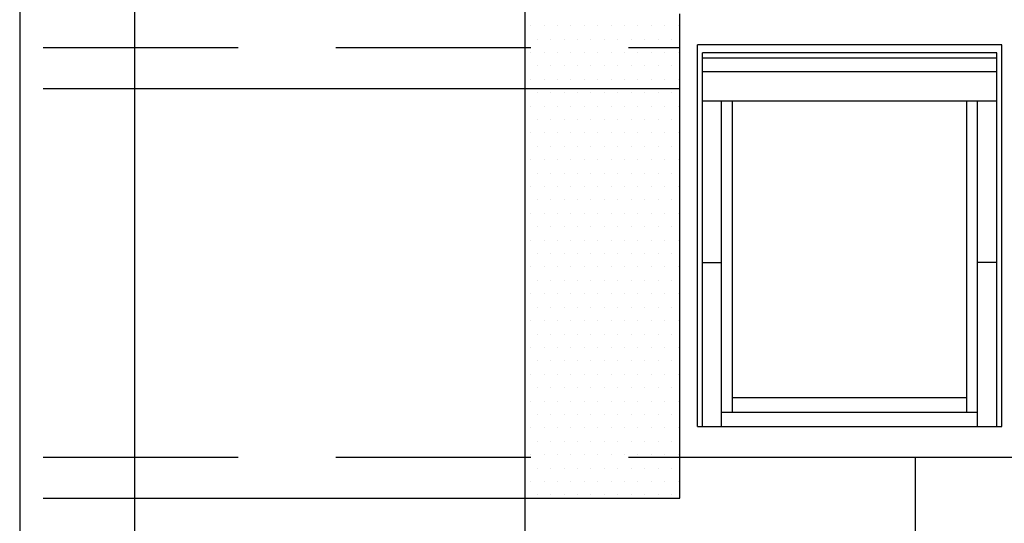
# Model space of a CAD drawing. Units: millimetres. Extents: x -50 to 2150, y -50 to 1535.
# Drawn here: x 385 to 511, y 114 to 179 of the extents above; entities that cross this region are included whole.
import ezdxf

# ---------------------------------------------------------------- set-up
doc = ezdxf.new("R2010")
doc.units = ezdxf.units.MM
doc.header["$LTSCALE"] = 50
doc.header["$MEASUREMENT"] = 0
doc.linetypes.add('DASHED', pattern=[0.75, 0.5, -0.25])
doc.layers.get('0').update_dxf_attribs({"linetype": 'CONTINUOUS'})
doc.layers.add('VELUX_ROOFINGMATERIAL', color=3, linetype='CONTINUOUS')
doc.layers.add('VELUX_ROOFWINDOW', color=2, linetype='CONTINUOUS')

# ---------------------------------------------------------------- blocks, each defined once
blk = doc.blocks.new('*X34')
at = {"color": 0}
for p, q in [((1765.15625, 560.3125), (1765.15625, 560.3125)), ((1768.59375, 560.3125), (1768.59375, 560.3125)), ((1772.03125, 560.3125), (1772.03125, 560.3125)), ((1775.46875, 560.3125), (1775.46875, 560.3125)), ((1778.90625, 560.3125), (1778.90625, 560.3125)), ((1782.34375, 560.3125), (1782.34375, 560.3125)), ((1785.78125, 560.3125), (1785.78125, 560.3125)), ((1789.21875, 560.3125), (1789.21875, 560.3125)), ((1792.65625, 560.3125), (1792.65625, 560.3125)), ((1796.09375, 560.3125), (1796.09375, 560.3125)), ((1799.53125, 560.3125), (1799.53125, 560.3125)), ((1802.96875, 560.3125), (1802.96875, 560.3125)), ((1766.875, 556.875), (1766.875, 556.875)), ((1770.3125, 556.875), (1770.3125, 556.875)), ((1773.75, 556.875), (1773.75, 556.875)), ((1777.1875, 556.875), (1777.1875, 556.875)), ((1780.625, 556.875), (1780.625, 556.875)), ((1784.0625, 556.875), (1784.0625, 556.875)), ((1787.5, 556.875), (1787.5, 556.875)), ((1790.9375, 556.875), (1790.9375, 556.875)), ((1794.375, 556.875), (1794.375, 556.875)), ((1797.8125, 556.875), (1797.8125, 556.875)), ((1801.25, 556.875), (1801.25, 556.875)), ((1765.15625, 553.4375), (1765.15625, 553.4375)), ((1768.59375, 553.4375), (1768.59375, 553.4375)), ((1772.03125, 553.4375), (1772.03125, 553.4375)), ((1775.46875, 553.4375), (1775.46875, 553.4375)), ((1778.90625, 553.4375), (1778.90625, 553.4375)), ((1782.34375, 553.4375), (1782.34375, 553.4375)), ((1785.78125, 553.4375), (1785.78125, 553.4375)), ((1789.21875, 553.4375), (1789.21875, 553.4375)), ((1792.65625, 553.4375), (1792.65625, 553.4375)), ((1796.09375, 553.4375), (1796.09375, 553.4375)), ((1799.53125, 553.4375), (1799.53125, 553.4375)), ((1802.96875, 553.4375), (1802.96875, 553.4375)), ((1766.875, 550), (1766.875, 550)), ((1770.3125, 550), (1770.3125, 550)), ((1773.75, 550), (1773.75, 550)), ((1777.1875, 550), (1777.1875, 550)), ((1780.625, 550), (1780.625, 550)), ((1784.0625, 550), (1784.0625, 550)), ((1787.5, 550), (1787.5, 550)), ((1790.9375, 550), (1790.9375, 550)), ((1794.375, 550), (1794.375, 550)), ((1797.8125, 550), (1797.8125, 550)), ((1801.25, 550), (1801.25, 550)), ((1765.15625, 546.5625), (1765.15625, 546.5625)), ((1768.59375, 546.5625), (1768.59375, 546.5625)), ((1772.03125, 546.5625), (1772.03125, 546.5625)), ((1775.46875, 546.5625), (1775.46875, 546.5625)), ((1778.90625, 546.5625), (1778.90625, 546.5625)), ((1782.34375, 546.5625), (1782.34375, 546.5625)), ((1785.78125, 546.5625), (1785.78125, 546.5625)), ((1789.21875, 546.5625), (1789.21875, 546.5625)), ((1792.65625, 546.5625), (1792.65625, 546.5625)), ((1796.09375, 546.5625), (1796.09375, 546.5625)), ((1799.53125, 546.5625), (1799.53125, 546.5625)), ((1802.96875, 546.5625), (1802.96875, 546.5625)), ((1766.875, 543.125), (1766.875, 543.125)), ((1770.3125, 543.125), (1770.3125, 543.125)), ((1773.75, 543.125), (1773.75, 543.125)), ((1777.1875, 543.125), (1777.1875, 543.125)), ((1780.625, 543.125), (1780.625, 543.125)), ((1784.0625, 543.125), (1784.0625, 543.125)), ((1787.5, 543.125), (1787.5, 543.125)), ((1790.9375, 543.125), (1790.9375, 543.125)), ((1794.375, 543.125), (1794.375, 543.125)), ((1797.8125, 543.125), (1797.8125, 543.125)), ((1801.25, 543.125), (1801.25, 543.125)), ((1765.15625, 539.6875), (1765.15625, 539.6875)), ((1768.59375, 539.6875), (1768.59375, 539.6875)), ((1772.03125, 539.6875), (1772.03125, 539.6875)), ((1775.46875, 539.6875), (1775.46875, 539.6875)), ((1778.90625, 539.6875), (1778.90625, 539.6875)), ((1782.34375, 539.6875), (1782.34375, 539.6875)), ((1785.78125, 539.6875), (1785.78125, 539.6875)), ((1789.21875, 539.6875), (1789.21875, 539.6875)), ((1792.65625, 539.6875), (1792.65625, 539.6875)), ((1796.09375, 539.6875), (1796.09375, 539.6875)), ((1799.53125, 539.6875), (1799.53125, 539.6875)), ((1802.96875, 539.6875), (1802.96875, 539.6875)), ((1766.875, 536.25), (1766.875, 536.25)), ((1770.3125, 536.25), (1770.3125, 536.25)), ((1773.75, 536.25), (1773.75, 536.25)), ((1777.1875, 536.25), (1777.1875, 536.25)), ((1780.625, 536.25), (1780.625, 536.25)), ((1784.0625, 536.25), (1784.0625, 536.25)), ((1787.5, 536.25), (1787.5, 536.25)), ((1790.9375, 536.25), (1790.9375, 536.25)), ((1794.375, 536.25), (1794.375, 536.25)), ((1797.8125, 536.25), (1797.8125, 536.25)), ((1801.25, 536.25), (1801.25, 536.25)), ((1765.15625, 532.8125), (1765.15625, 532.8125)), ((1768.59375, 532.8125), (1768.59375, 532.8125)), ((1772.03125, 532.8125), (1772.03125, 532.8125)), ((1775.46875, 532.8125), (1775.46875, 532.8125)), ((1778.90625, 532.8125), (1778.90625, 532.8125)), ((1782.34375, 532.8125), (1782.34375, 532.8125)), ((1785.78125, 532.8125), (1785.78125, 532.8125)), ((1789.21875, 532.8125), (1789.21875, 532.8125)), ((1792.65625, 532.8125), (1792.65625, 532.8125)), ((1796.09375, 532.8125), (1796.09375, 532.8125)), ((1799.53125, 532.8125), (1799.53125, 532.8125)), ((1802.96875, 532.8125), (1802.96875, 532.8125)), ((1766.875, 529.375), (1766.875, 529.375)), ((1770.3125, 529.375), (1770.3125, 529.375)), ((1773.75, 529.375), (1773.75, 529.375)), ((1777.1875, 529.375), (1777.1875, 529.375)), ((1780.625, 529.375), (1780.625, 529.375)), ((1784.0625, 529.375), (1784.0625, 529.375)), ((1787.5, 529.375), (1787.5, 529.375)), ((1790.9375, 529.375), (1790.9375, 529.375)), ((1794.375, 529.375), (1794.375, 529.375)), ((1797.8125, 529.375), (1797.8125, 529.375)), ((1801.25, 529.375), (1801.25, 529.375)), ((1765.15625, 525.9375), (1765.15625, 525.9375)), ((1768.59375, 525.9375), (1768.59375, 525.9375)), ((1772.03125, 525.9375), (1772.03125, 525.9375)), ((1775.46875, 525.9375), (1775.46875, 525.9375)), ((1778.90625, 525.9375), (1778.90625, 525.9375)), ((1782.34375, 525.9375), (1782.34375, 525.9375)), ((1785.78125, 525.9375), (1785.78125, 525.9375)), ((1789.21875, 525.9375), (1789.21875, 525.9375)), ((1792.65625, 525.9375), (1792.65625, 525.9375)), ((1796.09375, 525.9375), (1796.09375, 525.9375)), ((1799.53125, 525.9375), (1799.53125, 525.9375)), ((1802.96875, 525.9375), (1802.96875, 525.9375)), ((1766.875, 522.5), (1766.875, 522.5)), ((1770.3125, 522.5), (1770.3125, 522.5)), ((1773.75, 522.5), (1773.75, 522.5)), ((1777.1875, 522.5), (1777.1875, 522.5)), ((1780.625, 522.5), (1780.625, 522.5)), ((1784.0625, 522.5), (1784.0625, 522.5)), ((1787.5, 522.5), (1787.5, 522.5)), ((1790.9375, 522.5), (1790.9375, 522.5)), ((1794.375, 522.5), (1794.375, 522.5)), ((1797.8125, 522.5), (1797.8125, 522.5)), ((1801.25, 522.5), (1801.25, 522.5)), ((1765.15625, 519.0625), (1765.15625, 519.0625)), ((1768.59375, 519.0625), (1768.59375, 519.0625)), ((1772.03125, 519.0625), (1772.03125, 519.0625)), ((1775.46875, 519.0625), (1775.46875, 519.0625)), ((1778.90625, 519.0625), (1778.90625, 519.0625)), ((1782.34375, 519.0625), (1782.34375, 519.0625)), ((1785.78125, 519.0625), (1785.78125, 519.0625)), ((1789.21875, 519.0625), (1789.21875, 519.0625)), ((1792.65625, 519.0625), (1792.65625, 519.0625)), ((1796.09375, 519.0625), (1796.09375, 519.0625)), ((1799.53125, 519.0625), (1799.53125, 519.0625)), ((1802.96875, 519.0625), (1802.96875, 519.0625)), ((1766.875, 515.625), (1766.875, 515.625)), ((1770.3125, 515.625), (1770.3125, 515.625)), ((1773.75, 515.625), (1773.75, 515.625)), ((1777.1875, 515.625), (1777.1875, 515.625)), ((1780.625, 515.625), (1780.625, 515.625)), ((1784.0625, 515.625), (1784.0625, 515.625)), ((1787.5, 515.625), (1787.5, 515.625)), ((1790.9375, 515.625), (1790.9375, 515.625)), ((1794.375, 515.625), (1794.375, 515.625)), ((1797.8125, 515.625), (1797.8125, 515.625)), ((1801.25, 515.625), (1801.25, 515.625)), ((1765.15625, 512.1875), (1765.15625, 512.1875)), ((1768.59375, 512.1875), (1768.59375, 512.1875)), ((1772.03125, 512.1875), (1772.03125, 512.1875)), ((1775.46875, 512.1875), (1775.46875, 512.1875)), ((1778.90625, 512.1875), (1778.90625, 512.1875)), ((1782.34375, 512.1875), (1782.34375, 512.1875)), ((1785.78125, 512.1875), (1785.78125, 512.1875)), ((1789.21875, 512.1875), (1789.21875, 512.1875)), ((1792.65625, 512.1875), (1792.65625, 512.1875)), ((1796.09375, 512.1875), (1796.09375, 512.1875)), ((1799.53125, 512.1875), (1799.53125, 512.1875)), ((1802.96875, 512.1875), (1802.96875, 512.1875)), ((1766.875, 508.75), (1766.875, 508.75)), ((1770.3125, 508.75), (1770.3125, 508.75)), ((1773.75, 508.75), (1773.75, 508.75)), ((1777.1875, 508.75), (1777.1875, 508.75)), ((1780.625, 508.75), (1780.625, 508.75)), ((1784.0625, 508.75), (1784.0625, 508.75)), ((1787.5, 508.75), (1787.5, 508.75)), ((1790.9375, 508.75), (1790.9375, 508.75)), ((1794.375, 508.75), (1794.375, 508.75)), ((1797.8125, 508.75), (1797.8125, 508.75)), ((1801.25, 508.75), (1801.25, 508.75)), ((1765.15625, 505.3125), (1765.15625, 505.3125)), ((1768.59375, 505.3125), (1768.59375, 505.3125)), ((1772.03125, 505.3125), (1772.03125, 505.3125)), ((1775.46875, 505.3125), (1775.46875, 505.3125)), ((1778.90625, 505.3125), (1778.90625, 505.3125)), ((1782.34375, 505.3125), (1782.34375, 505.3125)), ((1785.78125, 505.3125), (1785.78125, 505.3125)), ((1789.21875, 505.3125), (1789.21875, 505.3125)), ((1792.65625, 505.3125), (1792.65625, 505.3125)), ((1796.09375, 505.3125), (1796.09375, 505.3125)), ((1799.53125, 505.3125), (1799.53125, 505.3125)), ((1802.96875, 505.3125), (1802.96875, 505.3125)), ((1766.875, 501.875), (1766.875, 501.875)), ((1770.3125, 501.875), (1770.3125, 501.875)), ((1773.75, 501.875), (1773.75, 501.875)), ((1777.1875, 501.875), (1777.1875, 501.875)), ((1780.625, 501.875), (1780.625, 501.875)), ((1784.0625, 501.875), (1784.0625, 501.875)), ((1787.5, 501.875), (1787.5, 501.875)), ((1790.9375, 501.875), (1790.9375, 501.875)), ((1794.375, 501.875), (1794.375, 501.875)), ((1797.8125, 501.875), (1797.8125, 501.875)), ((1801.25, 501.875), (1801.25, 501.875)), ((1765.15625, 498.4375), (1765.15625, 498.4375)), ((1768.59375, 498.4375), (1768.59375, 498.4375)), ((1772.03125, 498.4375), (1772.03125, 498.4375)), ((1775.46875, 498.4375), (1775.46875, 498.4375)), ((1778.90625, 498.4375), (1778.90625, 498.4375)), ((1782.34375, 498.4375), (1782.34375, 498.4375)), ((1785.78125, 498.4375), (1785.78125, 498.4375)), ((1789.21875, 498.4375), (1789.21875, 498.4375)), ((1792.65625, 498.4375), (1792.65625, 498.4375)), ((1796.09375, 498.4375), (1796.09375, 498.4375)), ((1799.53125, 498.4375), (1799.53125, 498.4375)), ((1802.96875, 498.4375), (1802.96875, 498.4375)), ((1766.875, 495), (1766.875, 495)), ((1770.3125, 495), (1770.3125, 495)), ((1773.75, 495), (1773.75, 495)), ((1777.1875, 495), (1777.1875, 495)), ((1780.625, 495), (1780.625, 495)), ((1784.0625, 495), (1784.0625, 495)), ((1787.5, 495), (1787.5, 495)), ((1790.9375, 495), (1790.9375, 495)), ((1794.375, 495), (1794.375, 495)), ((1797.8125, 495), (1797.8125, 495)), ((1801.25, 495), (1801.25, 495)), ((1765.15625, 491.5625), (1765.15625, 491.5625)), ((1768.59375, 491.5625), (1768.59375, 491.5625)), ((1772.03125, 491.5625), (1772.03125, 491.5625)), ((1775.46875, 491.5625), (1775.46875, 491.5625)), ((1778.90625, 491.5625), (1778.90625, 491.5625)), ((1782.34375, 491.5625), (1782.34375, 491.5625)), ((1785.78125, 491.5625), (1785.78125, 491.5625)), ((1789.21875, 491.5625), (1789.21875, 491.5625)), ((1792.65625, 491.5625), (1792.65625, 491.5625)), ((1796.09375, 491.5625), (1796.09375, 491.5625)), ((1799.53125, 491.5625), (1799.53125, 491.5625)), ((1802.96875, 491.5625), (1802.96875, 491.5625)), ((1766.875, 488.125), (1766.875, 488.125)), ((1770.3125, 488.125), (1770.3125, 488.125)), ((1773.75, 488.125), (1773.75, 488.125)), ((1777.1875, 488.125), (1777.1875, 488.125)), ((1780.625, 488.125), (1780.625, 488.125)), ((1784.0625, 488.125), (1784.0625, 488.125)), ((1787.5, 488.125), (1787.5, 488.125)), ((1790.9375, 488.125), (1790.9375, 488.125)), ((1794.375, 488.125), (1794.375, 488.125)), ((1797.8125, 488.125), (1797.8125, 488.125)), ((1801.25, 488.125), (1801.25, 488.125)), ((1765.15625, 484.6875), (1765.15625, 484.6875)), ((1768.59375, 484.6875), (1768.59375, 484.6875)), ((1772.03125, 484.6875), (1772.03125, 484.6875)), ((1775.46875, 484.6875), (1775.46875, 484.6875)), ((1778.90625, 484.6875), (1778.90625, 484.6875)), ((1782.34375, 484.6875), (1782.34375, 484.6875)), ((1785.78125, 484.6875), (1785.78125, 484.6875)), ((1789.21875, 484.6875), (1789.21875, 484.6875)), ((1792.65625, 484.6875), (1792.65625, 484.6875)), ((1796.09375, 484.6875), (1796.09375, 484.6875)), ((1799.53125, 484.6875), (1799.53125, 484.6875)), ((1802.96875, 484.6875), (1802.96875, 484.6875)), ((1766.875, 481.25), (1766.875, 481.25)), ((1770.3125, 481.25), (1770.3125, 481.25)), ((1773.75, 481.25), (1773.75, 481.25)), ((1777.1875, 481.25), (1777.1875, 481.25)), ((1780.625, 481.25), (1780.625, 481.25)), ((1784.0625, 481.25), (1784.0625, 481.25)), ((1787.5, 481.25), (1787.5, 481.25)), ((1790.9375, 481.25), (1790.9375, 481.25)), ((1794.375, 481.25), (1794.375, 481.25)), ((1797.8125, 481.25), (1797.8125, 481.25)), ((1801.25, 481.25), (1801.25, 481.25)), ((1765.15625, 477.8125), (1765.15625, 477.8125)), ((1768.59375, 477.8125), (1768.59375, 477.8125)), ((1772.03125, 477.8125), (1772.03125, 477.8125)), ((1775.46875, 477.8125), (1775.46875, 477.8125)), ((1778.90625, 477.8125), (1778.90625, 477.8125)), ((1782.34375, 477.8125), (1782.34375, 477.8125)), ((1785.78125, 477.8125), (1785.78125, 477.8125)), ((1789.21875, 477.8125), (1789.21875, 477.8125)), ((1792.65625, 477.8125), (1792.65625, 477.8125)), ((1796.09375, 477.8125), (1796.09375, 477.8125)), ((1799.53125, 477.8125), (1799.53125, 477.8125)), ((1802.96875, 477.8125), (1802.96875, 477.8125)), ((1766.875, 474.375), (1766.875, 474.375)), ((1770.3125, 474.375), (1770.3125, 474.375)), ((1773.75, 474.375), (1773.75, 474.375)), ((1777.1875, 474.375), (1777.1875, 474.375)), ((1780.625, 474.375), (1780.625, 474.375)), ((1784.0625, 474.375), (1784.0625, 474.375)), ((1787.5, 474.375), (1787.5, 474.375)), ((1790.9375, 474.375), (1790.9375, 474.375)), ((1794.375, 474.375), (1794.375, 474.375)), ((1797.8125, 474.375), (1797.8125, 474.375)), ((1801.25, 474.375), (1801.25, 474.375)), ((1765.15625, 470.9375), (1765.15625, 470.9375)), ((1768.59375, 470.9375), (1768.59375, 470.9375)), ((1772.03125, 470.9375), (1772.03125, 470.9375)), ((1775.46875, 470.9375), (1775.46875, 470.9375)), ((1778.90625, 470.9375), (1778.90625, 470.9375)), ((1782.34375, 470.9375), (1782.34375, 470.9375)), ((1785.78125, 470.9375), (1785.78125, 470.9375)), ((1789.21875, 470.9375), (1789.21875, 470.9375)), ((1792.65625, 470.9375), (1792.65625, 470.9375)), ((1796.09375, 470.9375), (1796.09375, 470.9375)), ((1799.53125, 470.9375), (1799.53125, 470.9375)), ((1802.96875, 470.9375), (1802.96875, 470.9375)), ((1766.875, 467.5), (1766.875, 467.5)), ((1770.3125, 467.5), (1770.3125, 467.5)), ((1773.75, 467.5), (1773.75, 467.5)), ((1777.1875, 467.5), (1777.1875, 467.5)), ((1780.625, 467.5), (1780.625, 467.5)), ((1784.0625, 467.5), (1784.0625, 467.5)), ((1787.5, 467.5), (1787.5, 467.5)), ((1790.9375, 467.5), (1790.9375, 467.5)), ((1794.375, 467.5), (1794.375, 467.5)), ((1797.8125, 467.5), (1797.8125, 467.5)), ((1801.25, 467.5), (1801.25, 467.5)), ((1765.15625, 464.0625), (1765.15625, 464.0625)), ((1768.59375, 464.0625), (1768.59375, 464.0625)), ((1772.03125, 464.0625), (1772.03125, 464.0625)), ((1775.46875, 464.0625), (1775.46875, 464.0625)), ((1778.90625, 464.0625), (1778.90625, 464.0625)), ((1782.34375, 464.0625), (1782.34375, 464.0625)), ((1785.78125, 464.0625), (1785.78125, 464.0625)), ((1789.21875, 464.0625), (1789.21875, 464.0625)), ((1792.65625, 464.0625), (1792.65625, 464.0625)), ((1796.09375, 464.0625), (1796.09375, 464.0625)), ((1799.53125, 464.0625), (1799.53125, 464.0625)), ((1802.96875, 464.0625), (1802.96875, 464.0625)), ((1766.875, 460.625), (1766.875, 460.625)), ((1770.3125, 460.625), (1770.3125, 460.625)), ((1773.75, 460.625), (1773.75, 460.625)), ((1777.1875, 460.625), (1777.1875, 460.625)), ((1780.625, 460.625), (1780.625, 460.625)), ((1784.0625, 460.625), (1784.0625, 460.625)), ((1787.5, 460.625), (1787.5, 460.625)), ((1790.9375, 460.625), (1790.9375, 460.625)), ((1794.375, 460.625), (1794.375, 460.625)), ((1797.8125, 460.625), (1797.8125, 460.625)), ((1801.25, 460.625), (1801.25, 460.625)), ((1765.15625, 457.1875), (1765.15625, 457.1875)), ((1768.59375, 457.1875), (1768.59375, 457.1875)), ((1772.03125, 457.1875), (1772.03125, 457.1875)), ((1775.46875, 457.1875), (1775.46875, 457.1875)), ((1778.90625, 457.1875), (1778.90625, 457.1875)), ((1782.34375, 457.1875), (1782.34375, 457.1875)), ((1785.78125, 457.1875), (1785.78125, 457.1875)), ((1789.21875, 457.1875), (1789.21875, 457.1875)), ((1792.65625, 457.1875), (1792.65625, 457.1875)), ((1796.09375, 457.1875), (1796.09375, 457.1875)), ((1799.53125, 457.1875), (1799.53125, 457.1875)), ((1802.96875, 457.1875), (1802.96875, 457.1875)), ((1766.875, 453.75), (1766.875, 453.75)), ((1770.3125, 453.75), (1770.3125, 453.75)), ((1773.75, 453.75), (1773.75, 453.75)), ((1777.1875, 453.75), (1777.1875, 453.75)), ((1780.625, 453.75), (1780.625, 453.75)), ((1784.0625, 453.75), (1784.0625, 453.75)), ((1787.5, 453.75), (1787.5, 453.75)), ((1790.9375, 453.75), (1790.9375, 453.75)), ((1794.375, 453.75), (1794.375, 453.75)), ((1797.8125, 453.75), (1797.8125, 453.75)), ((1801.25, 453.75), (1801.25, 453.75)), ((1765.15625, 450.3125), (1765.15625, 450.3125)), ((1768.59375, 450.3125), (1768.59375, 450.3125)), ((1772.03125, 450.3125), (1772.03125, 450.3125)), ((1775.46875, 450.3125), (1775.46875, 450.3125)), ((1778.90625, 450.3125), (1778.90625, 450.3125)), ((1782.34375, 450.3125), (1782.34375, 450.3125)), ((1785.78125, 450.3125), (1785.78125, 450.3125)), ((1789.21875, 450.3125), (1789.21875, 450.3125)), ((1792.65625, 450.3125), (1792.65625, 450.3125)), ((1796.09375, 450.3125), (1796.09375, 450.3125)), ((1799.53125, 450.3125), (1799.53125, 450.3125)), ((1802.96875, 450.3125), (1802.96875, 450.3125)), ((1766.875, 446.875), (1766.875, 446.875)), ((1770.3125, 446.875), (1770.3125, 446.875)), ((1773.75, 446.875), (1773.75, 446.875)), ((1777.1875, 446.875), (1777.1875, 446.875)), ((1780.625, 446.875), (1780.625, 446.875)), ((1784.0625, 446.875), (1784.0625, 446.875)), ((1787.5, 446.875), (1787.5, 446.875)), ((1790.9375, 446.875), (1790.9375, 446.875)), ((1794.375, 446.875), (1794.375, 446.875)), ((1797.8125, 446.875), (1797.8125, 446.875)), ((1801.25, 446.875), (1801.25, 446.875)), ((1765.15625, 443.4375), (1765.15625, 443.4375)), ((1768.59375, 443.4375), (1768.59375, 443.4375)), ((1772.03125, 443.4375), (1772.03125, 443.4375)), ((1775.46875, 443.4375), (1775.46875, 443.4375)), ((1778.90625, 443.4375), (1778.90625, 443.4375)), ((1782.34375, 443.4375), (1782.34375, 443.4375)), ((1785.78125, 443.4375), (1785.78125, 443.4375)), ((1789.21875, 443.4375), (1789.21875, 443.4375)), ((1792.65625, 443.4375), (1792.65625, 443.4375)), ((1796.09375, 443.4375), (1796.09375, 443.4375)), ((1799.53125, 443.4375), (1799.53125, 443.4375)), ((1802.96875, 443.4375), (1802.96875, 443.4375)), ((1766.875, 440), (1766.875, 440)), ((1770.3125, 440), (1770.3125, 440)), ((1773.75, 440), (1773.75, 440)), ((1777.1875, 440), (1777.1875, 440)), ((1780.625, 440), (1780.625, 440)), ((1784.0625, 440), (1784.0625, 440)), ((1787.5, 440), (1787.5, 440)), ((1790.9375, 440), (1790.9375, 440)), ((1794.375, 440), (1794.375, 440)), ((1797.8125, 440), (1797.8125, 440)), ((1801.25, 440), (1801.25, 440))]:
    blk.add_line(p, q, dxfattribs=at)

msp = doc.modelspace()

# ---------------------------------------------------------------- linework, layer by layer
msp.add_line((384.63, 1056.42), (384.63, 44.76))
at = {"layer": 'VELUX_ROOFINGMATERIAL', "color": 0}
for p, q in [((399.36, 283.97), (399.36, 53.78)), ((449.36, 232.35), (449.36, 53.78)), ((469.23, 117.25), (469.23, 179.33)), ((387.63, 169.75), (469.23, 169.75)), ((469.23, 122.5), (512.73, 122.5)), ((499.36, 122.5), (499.36, 53.78)), ((387.63, 117.25), (469.23, 117.25))]:
    msp.add_line(p, q, dxfattribs=at)
at = {"layer": 'VELUX_ROOFINGMATERIAL', "color": 0, "linetype": 'DASHED'}
for p, q in [((387.63, 175), (469.23, 175)), ((387.63, 122.5), (469.23, 122.5))]:
    msp.add_line(p, q, dxfattribs=at)
at = {"layer": 'VELUX_ROOFWINDOW', "color": 0}
for p, q in [((510.48, 175.33), (471.48, 175.33)), ((471.48, 126.43), (471.48, 175.33)), ((509.83, 174.33), (472.13, 174.33)), ((472.13, 126.43), (472.13, 174.33)), ((509.83, 126.43), (509.83, 174.33)), ((510.48, 126.43), (510.48, 175.33)), ((509.83, 173.63), (472.13, 173.63)), ((509.83, 171.88), (472.13, 171.88)), ((509.83, 168.13), (472.13, 168.13)), ((474.58, 126.43), (474.58, 168.13)), ((475.98, 128.28), (475.98, 168.13)), ((505.98, 128.28), (505.98, 168.13)), ((507.38, 126.43), (507.38, 168.13)), ((472.13, 147.43), (474.58, 147.43)), ((509.83, 147.43), (507.38, 147.43)), ((475.98, 130.13), (505.98, 130.13)), ((474.58, 128.28), (507.38, 128.28)), ((471.48, 126.43), (510.48, 126.43))]:
    msp.add_line(p, q, dxfattribs=at)

# ---------------------------------------------------------------- block references
at = {"layer": 'VELUX_ROOFINGMATERIAL', "color": 0, "xscale": 0.5, "yscale": 0.5, "zscale": 0.5}
msp.add_blockref('*X34', (-432.48, -102.35), dxfattribs=at)

doc.saveas('drawing.dxf')
